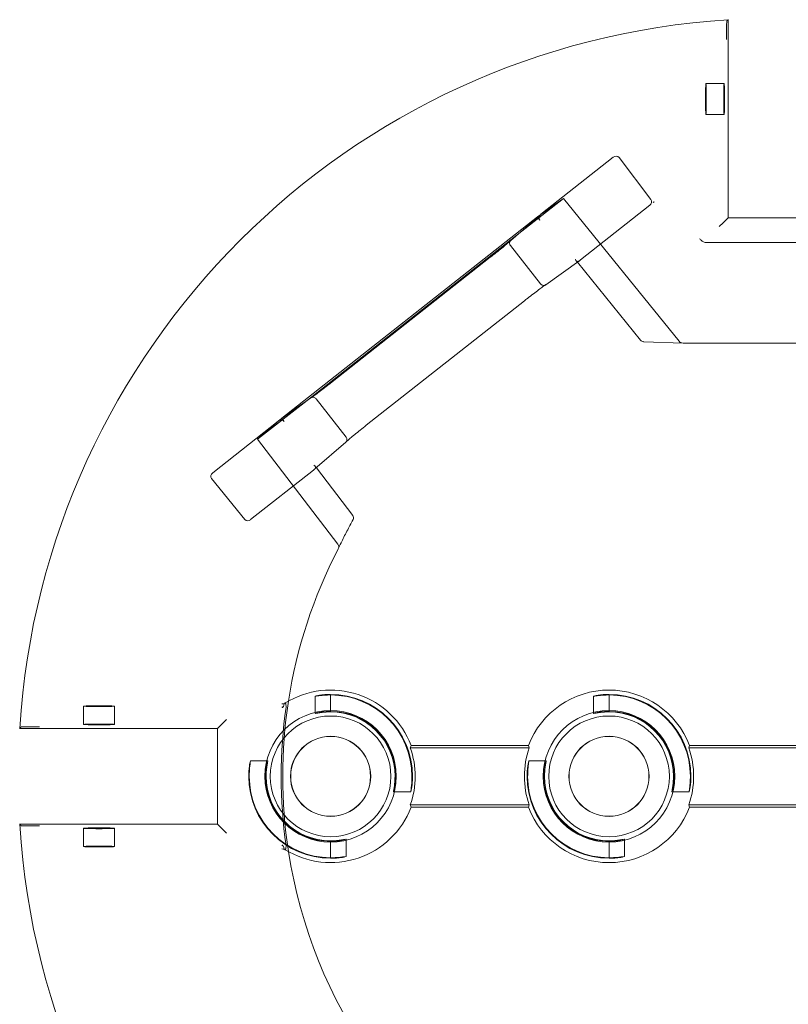
# Model space of a CAD drawing. Units: millimetres. Extents: x 1080 to 1525, y 0 to 557.
# Drawn here: x 1449 to 1462, y 345 to 361 of the extents above; entities that cross this region are included whole.
import ezdxf

# ---------------------------------------------------------------- set-up
doc = ezdxf.new("R2010")
doc.units = ezdxf.units.MM
doc.linetypes.add('PHANTOM', pattern=[2.5, 1.25, -0.25, 0.25, -0.25, 0.25, -0.25])
doc.layers.add('2', color=2, linetype='Continuous', lineweight=9)
doc.layers.add('6', color=6, linetype='PHANTOM', lineweight=13)

# ---------------------------------------------------------------- blocks, each defined once
blk = doc.blocks.new('A$C2c4462a4')
at = {"layer": '6', "linetype": 'ByBlock', "lineweight": 13}
for p, q in [((-7, -3.413), (-7, -8.7)), ((-0.5, -8.599), (-0.5, -5.801)), ((-0.461, -8.612), (-0.461, -5.788)), ((0.461, -5.788), (0.461, -8.612)), ((0.5, -5.801), (0.5, -8.599)), ((-8.625, -6.071), (-8.625, -8.329)), ((-9.026, -6.426), (-9.026, -7.974)), ((-9.026, -7.974), (-12.226, -7.974)), ((-12.138, -7.999), (-12.012, -7.999)), ((-9.026, -7.974), (-8.945, -8.055)), ((-8.945, -8.055), (-8.883, -8.117)), ((-7.023, -9.343), (-7, -8.703)), ((-9.32, -9.222), (-9.998, -9.738)), ((-9.271, -9.185), (-9.281, -9.172)), ((-9.281, -9.172), (-9.281, -9.172)), ((-9.281, -9.172), (-9.271, -9.185)), ((-9.281, -9.173), (-9.281, -9.172)), ((-9.271, -9.185), (-9.276, -9.179)), ((-9.271, -9.185), (-9.271, -9.185)), ((-9.227, -9.242), (-8.345, -10.361)), ((-8.308, -10.411), (-7.046, -9.389)), ((-9.083, -11.001), (-10.002, -9.834)), ((-1.324, -9.9), (-1.315, -9.9)), ((-1.05, -9.9), (-1.041, -9.9)), ((1.05, -9.9), (1.041, -9.9)), ((1.324, -9.9), (1.315, -9.9)), ((-7.943, -10.923), (-8.325, -10.387)), ((-9.08, -11.004), (-8.66, -11.487)), ((-9.038, -11.058), (-9.035, -11.056)), ((-5.786, -15.188), (-9.038, -11.058)), ((-5.672, -13.824), (-7.684, -11.268)), ((-0.5, -13.099), (-0.5, -11.201)), ((-0.461, -13.112), (-0.461, -11.188)), ((0.461, -11.188), (0.461, -13.112)), ((0.5, -11.201), (0.5, -13.099)), ((-8.747, -11.387), (-6.037, -14.829)), ((-8.386, -11.82), (-6.373, -14.376)), ((-4.966, -14.653), (-5.398, -14.156)), ((-4.217, -14.042), (-4.986, -14.63)), ((-1.324, -14.4), (-1.315, -14.4)), ((-1.05, -14.4), (-1.041, -14.4)), ((1.05, -14.4), (1.041, -14.4)), ((1.324, -14.4), (1.315, -14.4)), ((-6.115, -14.721), (-5.743, -15.242)), ((-4.946, -14.679), (-4.148, -15.693)), ((-5.783, -15.186), (-5.786, -15.188)), ((-4.906, -16.306), (-5.741, -15.246)), ((-4.813, -16.323), (-4.152, -15.786)), ((-0.855, -16.145), (-0.917, -16.083)), ((-0.774, -16.226), (-0.855, -16.145)), ((-0.774, -16.226), (0.774, -16.226)), ((-0.774, -19.426), (-0.774, -16.226)), ((0.774, -16.226), (0.855, -16.145)), ((0.774, -16.226), (0.774, -19.426)), ((0.855, -16.145), (0.917, -16.083)), ((-0.799, -19.212), (-0.799, -19.338)), ((0.799, -19.338), (0.799, -19.212))]:
    blk.add_line(p, q, dxfattribs=at)
at = {"layer": '6', "linetype": 'ByBlock', "lineweight": 13, "ltscale": 0.280969}
for p, q in [((-11.192, -8.039), (-11.192, -8.334)), ((-10.692, -8.039), (-10.692, -8.334))]:
    blk.add_line(p, q, dxfattribs=at)
at = {"layer": '6', "linetype": 'ByBlock', "lineweight": 13, "ltscale": 0.267084}
for p, q in [((0.25, -8.604), (0.25, -8.885)), ((1.015, -9.65), (1.296, -9.65)), ((-1.296, -10.15), (-1.015, -10.15)), ((-0.25, -10.915), (-0.25, -11.196)), ((0.25, -13.104), (0.25, -13.385)), ((1.015, -14.15), (1.296, -14.15)), ((-1.296, -14.65), (-1.015, -14.65)), ((-0.25, -15.415), (-0.25, -15.696))]:
    blk.add_line(p, q, dxfattribs=at)
at = {"layer": '6', "linetype": 'ByBlock', "lineweight": 13, "ltscale": 1.027217}
blk.add_line((-7.029, -8.765), (-9.338, -10.637), dxfattribs=at)
at = {"layer": '6', "linetype": 'ByBlock', "lineweight": 13, "ltscale": 0.252649}
for p, q in [((-1.315, -9.9), (-1.05, -9.9)), ((1.315, -9.9), (1.05, -9.9)), ((-1.315, -14.4), (-1.05, -14.4)), ((1.315, -14.4), (1.05, -14.4))]:
    blk.add_line(p, q, dxfattribs=at)
at = {"layer": '6', "linetype": 'ByBlock', "lineweight": 13, "ltscale": 0.028248}
for p, q in [((-8.331, -10.43), (-8.308, -10.411)), ((-4.986, -14.63), (-5.009, -14.648))]:
    blk.add_line(p, q, dxfattribs=at)
at = {"layer": '6', "linetype": 'ByBlock', "lineweight": 13, "ltscale": 1.154355}
blk.add_line((-9.338, -10.637), (-8.747, -11.387), dxfattribs=at)
at = {"layer": '6', "linetype": 'ByBlock', "lineweight": 13, "ltscale": 1.308112}
blk.add_line((-9.038, -11.058), (-9.338, -10.637), dxfattribs=at)
at = {"layer": '6', "linetype": 'ByBlock', "lineweight": 13, "ltscale": 0.057678}
for p, q in [((-9.035, -11.056), (-8.988, -11.018)), ((-5.735, -15.149), (-5.783, -15.186))]:
    blk.add_line(p, q, dxfattribs=at)
at = {"layer": '6', "linetype": 'ByBlock', "lineweight": 13, "ltscale": 0.952364}
blk.add_line((-8.575, -11.493), (-7.956, -11.006), dxfattribs=at)
at = {"layer": '6', "linetype": 'ByBlock', "lineweight": 13, "ltscale": 0.952373}
blk.add_line((-5.482, -14.149), (-6.1, -14.636), dxfattribs=at)
at = {"layer": '6', "linetype": 'ByBlock', "lineweight": 13, "ltscale": 1.032892}
blk.add_line((-5.447, -15.579), (-3.751, -14.282), dxfattribs=at)
at = {"layer": '6', "linetype": 'ByBlock', "lineweight": 13, "ltscale": 1.15432}
blk.add_line((-6.037, -14.829), (-5.447, -15.579), dxfattribs=at)
at = {"layer": '6', "linetype": 'ByBlock', "lineweight": 13, "ltscale": 1.308103}
blk.add_line((-5.447, -15.579), (-5.786, -15.188), dxfattribs=at)
at = {"layer": '6', "linetype": 'ByBlock', "lineweight": 13, "ltscale": 0.280792}
for p, q in [((-1.134, -17.892), (-0.839, -17.892)), ((0.839, -17.892), (1.134, -17.892)), ((-1.134, -18.392), (-0.839, -18.392)), ((0.839, -18.392), (1.134, -18.392))]:
    blk.add_line(p, q, dxfattribs=at)
at = {"layer": '6', "linetype": 'ByBlock', "lineweight": 13}
for centre, radius in [((0, -9.9), 1.062), ((0, -9.9), 0.975), ((0, -9.9), 0.648), ((0, -9.9), 0.645), ((0, -14.4), 1.062), ((0, -14.4), 0.975), ((0, -14.4), 0.648), ((0, -14.4), 0.645)]:
    blk.add_circle(centre, radius, dxfattribs=at)
for centre, radius, start, end in [((0, -7.2), 12.25, 183.6217, 266.3783), ((0, -7.2), 12.25, 273.6217, 356.3783), ((0, -9.9), 1.324, 90, 180), ((0, -9.9), 1.315, 90, 179.9476), ((0, -9.9), 1.368, 70.3162, 109.6838), ((0, -9.9), 1.394, 111.0192, 248.9808), ((0, -9.9), 1.394, 291.0192, 68.9808), ((0, -9.9), 1.05, 90, 179.9344), ((0, -9.9), 1.041, 90, 180), ((-7.086, -9.34), 0.0625, 309.0299, 357.9182), ((0, -9.9), 1.324, 270, 0), ((0, -9.9), 1.041, 270, 0), ((0, -9.9), 1.315, 270, 359.9476), ((0, -9.9), 1.05, 270, 359.9344), ((0, -7.2), 7.974, 278.7765, 331.1551), ((0, -9.9), 1.368, 250.3162, 289.6838), ((0, -14.4), 1.368, 70.3162, 109.6838), ((0, -14.4), 1.394, 111.0192, 211.7141), ((0, -14.4), 1.324, 90, 180), ((0, -14.4), 1.315, 90, 179.9476), ((0, -14.4), 1.394, 328.2859, 68.9808), ((0, -14.4), 1.05, 90, 179.9344), ((0, -14.4), 1.041, 90, 180), ((-4.179, -14.092), 0.0625, 61.2971, 127.4002), ((0, -7.2), 7.974, 242.5848, 261.2235), ((0, -14.4), 1.324, 270, 0), ((0, -14.4), 1.041, 270, 0), ((0, -14.4), 1.315, 270, 359.9476), ((0, -14.4), 1.05, 270, 359.9344)]:
    blk.add_arc(centre, radius, start, end, dxfattribs=at)
at = {"layer": '6', "linetype": 'ByBlock', "lineweight": 13, "ltscale": 1.181824}
blk.add_arc((0, -7.2), 7.974, 261.2235, 278.7765, dxfattribs=at)
at = {"layer": '6', "linetype": 'ByBlock', "lineweight": 13, "ltscale": 1.086938}
blk.add_arc((0, -7.2), 7.999, 261.9533, 278.0467, dxfattribs=at)
at = {"layer": '6', "linetype": 'ByBlock', "lineweight": 13}
for centre, major_axis in [((-10.942, -8.039), (0.25, 0)), ((-10.942, -8.334), (-0.25, 0)), ((-1.134, -18.142), (0, 0.25)), ((-0.839, -18.142), (0, -0.25)), ((0.839, -18.142), (0, 0.25)), ((1.134, -18.142), (0, -0.25))]:
    blk.add_ellipse(centre, major_axis=major_axis, ratio=0.026186, dxfattribs=at)
at = {"layer": '6', "linetype": 'ByBlock', "lineweight": 13, "ltscale": 0.066803}
blk.add_ellipse((-7.063, -8.701), major_axis=(-0.0028, -0.077), ratio=0.811209, start_param=0.616045, end_param=1.570796, dxfattribs=at)
at = {"layer": '6', "linetype": 'ByBlock', "lineweight": 13}
for centre, major_axis, ratio, start_param, end_param in [((-7.063, -8.701), (-0.0028, -0.077), 0.811209, 1.570796, 1.615577), ((-1.272, -9.9), (1.909, 0), 0.745432, 1.131584, 1.154201), ((1.272, -9.9), (-1.909, 0), 0.745432, 5.128984, 5.151601), ((-9.275, -9.281), (-0.0432, 0.0599), 0.846527, 4.761582, 6.30451), ((-9.952, -9.796), (-0.0481, 0.0561), 0.846198, 6.234041, 7.804837), ((-8.344, -10.36), (-0.0387, 0.0491), 0.026183, 1.571169, 2.068704), ((-8.393, -10.4), (-0.0742, 0.0101), 0.594306, 3.650827, 3.70562), ((-9.033, -10.963), (0.0466, -0.0537), 0.878646, 4.657538, 4.712389), ((-1.272, -9.9), (1.909, 0), 0.745432, 5.128984, 5.151601), ((1.272, -9.9), (-1.909, 0), 0.745432, 1.131584, 1.154201), ((-1.272, -14.4), (1.909, 0), 0.745432, 1.131584, 1.154201), ((1.272, -14.4), (-1.909, 0), 0.745432, 5.128984, 5.151601), ((-4.995, -14.716), (0.0076, 0.0745), 0.594315, 5.719151, 5.773946), ((-4.945, -14.678), (-0.0387, 0.0491), 0.026183, 1.072901, 1.570424), ((-5.692, -15.206), (-0.0413, 0.0579), 0.878652, 1.570796, 1.625649), ((-0.733, -14.4), (1.099, 0), 0.745432, 4.299367, 4.343242), ((0.733, -14.4), (-1.099, 0), 0.745432, 1.939944, 1.983818), ((-4.197, -15.731), (0.0471, -0.0545), 0.867294, 6.256631, 7.801372), ((-4.857, -16.266), (0.042, -0.0586), 0.867, 4.764945, 6.335741)]:
    blk.add_ellipse(centre, major_axis=major_axis, ratio=ratio, start_param=start_param, end_param=end_param, dxfattribs=at)
at = {"layer": '6', "linetype": 'ByBlock', "lineweight": 13, "ltscale": 0.109292}
for centre, major_axis, ratio, start_param, end_param in [((-8.393, -10.4), (-0.0742, 0.0101), 0.594306, 2.134824, 3.650827), ((-4.995, -14.716), (0.0076, 0.0745), 0.594315, 5.773946, 7.289947)]:
    blk.add_ellipse(centre, major_axis=major_axis, ratio=ratio, start_param=start_param, end_param=end_param, dxfattribs=at)
at = {"layer": '6', "linetype": 'ByBlock', "lineweight": 13, "ltscale": 0.09818}
blk.add_ellipse((-9.033, -10.963), major_axis=(0.0466, -0.0537), ratio=0.878646, start_param=4.712389, end_param=6.253323, dxfattribs=at)
at = {"layer": '6', "linetype": 'ByBlock', "lineweight": 13, "ltscale": 0.098179}
blk.add_ellipse((-5.692, -15.206), major_axis=(-0.0413, 0.0579), ratio=0.878652, start_param=0.029864, end_param=1.570796, dxfattribs=at)
at = {"layer": '6', "linetype": 'ByBlock', "lineweight": 13}
for points, degree in [([(-12.226, -7.974), (-12.213, -7.985), (-12.201, -7.997)], 2), ([(-3.671, -14.278), (-3.673, -14.278), (-3.674, -14.277), (-3.675, -14.277)], 3), ([(-1.11, -15.179), (-1.117, -15.174), (-1.123, -15.169), (-1.13, -15.164)], 3), ([(-1.13, -15.164), (-1.124, -15.17), (-1.119, -15.177)], 2), ([(-1.109, -15.18), (-1.109, -15.179), (-1.11, -15.179), (-1.11, -15.179)], 3), ([(1.11, -15.179), (1.11, -15.179), (1.109, -15.179), (1.109, -15.18)], 3), ([(1.13, -15.164), (1.123, -15.169), (1.117, -15.174), (1.11, -15.179)], 3), ([(1.119, -15.177), (1.119, -15.177), (1.118, -15.177)], 2), ([(1.13, -15.164), (1.124, -15.17), (1.119, -15.177)], 2), ([(-0.774, -19.426), (-0.785, -19.413), (-0.797, -19.401)], 2), ([(0.774, -19.426), (0.785, -19.413), (0.797, -19.401)], 2)]:
    blk.add_open_spline(points, degree=degree, dxfattribs=at)
for points, knots in [([(-12.138, -7.999), (-12.146, -7.999), (-12.155, -7.999), (-12.169, -7.998), (-12.177, -7.998), (-12.188, -7.998), (-12.193, -7.998), (-12.199, -7.998), (-12.201, -7.997), (-12.201, -7.997)], [0.7060639, 0.7060639, 0.7060639, 0.7060639, 0.7650063, 0.7650063, 0.8239451, 0.8239451, 0.8828181, 0.8828181, 0.937477, 0.937477, 0.937477, 0.937477]), ([(-11.905, -8), (-11.905, -8), (-11.905, -8), (-11.916, -8), (-11.927, -8), (-11.95, -7.999), (-11.963, -7.999), (-11.991, -7.999), (-12.002, -7.999), (-12.012, -7.999)], [-0.0007921, -0.0007921, -0.0007921, -0.0007921, 0, 0, 0.1178848, 0.1178848, 0.2225228, 0.2225228, 0.305892, 0.305892, 0.305892, 0.305892]), ([(-8.625, -8.329), (-8.625, -8.339), (-8.627, -8.35), (-8.637, -8.377), (-8.645, -8.39), (-8.664, -8.413), (-8.675, -8.425), (-8.686, -8.436), (-8.686, -8.436), (-8.686, -8.436)], [0, 0, 0, 0, 0.076925, 0.076925, 0.1731245, 0.1731245, 0.283129, 0.283129, 0.2838464, 0.2838464, 0.2838464, 0.2838464]), ([(0, -8.576), (0.032, -8.576), (0.065, -8.577), (0.127, -8.582), (0.155, -8.586), (0.199, -8.592), (0.218, -8.596), (0.244, -8.602), (0.25, -8.604), (0.25, -8.604), (0.25, -8.605), (0.244, -8.604), (0.218, -8.6), (0.199, -8.598), (0.154, -8.593), (0.126, -8.59), (0.065, -8.586), (0.031, -8.585), (0, -8.585)], [2.875275, 2.875275, 2.875275, 2.875275, 3.115759, 3.115759, 3.356243, 3.356243, 3.59683, 3.59683, 3.837417, 3.837417, 3.837417, 4.076445, 4.076445, 4.315473, 4.315473, 4.554728, 4.554728, 4.793983, 4.793983, 4.793983, 4.793983]), ([(0, -8.85), (0.032, -8.85), (0.065, -8.852), (0.127, -8.858), (0.155, -8.862), (0.199, -8.87), (0.218, -8.875), (0.244, -8.882), (0.25, -8.884), (0.25, -8.885), (0.243, -8.884), (0.218, -8.879), (0.199, -8.876), (0.154, -8.869), (0.126, -8.865), (0.065, -8.86), (0.031, -8.859), (0, -8.859)], [0.9644, 0.9644, 0.9644, 0.9644, 1.20543, 1.20543, 1.44646, 1.44646, 1.68763, 1.68763, 1.9288, 1.9288, 2.167997, 2.167997, 2.407194, 2.407194, 2.646674, 2.646674, 2.886155, 2.886155, 2.886155, 2.886155]), ([(1.041, -9.9), (1.041, -9.869), (1.04, -9.835), (1.035, -9.774), (1.031, -9.746), (1.024, -9.701), (1.021, -9.682), (1.016, -9.657), (1.015, -9.65), (1.016, -9.65), (1.018, -9.656), (1.025, -9.682), (1.03, -9.701), (1.038, -9.745), (1.042, -9.773), (1.048, -9.835), (1.05, -9.868), (1.05, -9.9), (1.05, -9.901), (1.05, -9.901)], [0.957355, 0.957355, 0.957355, 0.957355, 1.196836, 1.196836, 1.436316, 1.436316, 1.675513, 1.675513, 1.91471, 1.91471, 2.15588, 2.15588, 2.39705, 2.39705, 2.63808, 2.63808, 2.87911, 2.87911, 2.882163, 2.882163, 2.882163, 2.882163]), ([(1.315, -9.901), (1.315, -9.901), (1.315, -9.9), (1.315, -9.869), (1.314, -9.835), (1.31, -9.774), (1.307, -9.746), (1.302, -9.701), (1.3, -9.682), (1.296, -9.656), (1.295, -9.65), (1.296, -9.65), (1.296, -9.65), (1.298, -9.656), (1.304, -9.682), (1.308, -9.701), (1.314, -9.745), (1.318, -9.773), (1.323, -9.835), (1.324, -9.868), (1.324, -9.9)], [2.877798, 2.877798, 2.877798, 2.877798, 2.88085, 2.88085, 3.120106, 3.120106, 3.359361, 3.359361, 3.598389, 3.598389, 3.837417, 3.837417, 3.837417, 4.078003, 4.078003, 4.31859, 4.31859, 4.559075, 4.559075, 4.799559, 4.799559, 4.799559, 4.799559]), ([(-1.315, -9.899), (-1.315, -9.899), (-1.315, -9.9), (-1.315, -9.931), (-1.314, -9.965), (-1.31, -10.026), (-1.307, -10.054), (-1.302, -10.099), (-1.3, -10.118), (-1.296, -10.144), (-1.295, -10.15), (-1.296, -10.15), (-1.298, -10.144), (-1.304, -10.118), (-1.308, -10.099), (-1.314, -10.055), (-1.318, -10.027), (-1.323, -9.965), (-1.324, -9.932), (-1.324, -9.9)], [0.953513, 0.953513, 0.953513, 0.953513, 0.956566, 0.956566, 1.195821, 1.195821, 1.435076, 1.435076, 1.674104, 1.674104, 1.913132, 1.913132, 2.153719, 2.153719, 2.394306, 2.394306, 2.63479, 2.63479, 2.875275, 2.875275, 2.875275, 2.875275]), ([(-1.041, -9.9), (-1.041, -9.931), (-1.04, -9.965), (-1.035, -10.026), (-1.031, -10.054), (-1.024, -10.099), (-1.021, -10.118), (-1.016, -10.143), (-1.015, -10.15), (-1.015, -10.15), (-1.016, -10.15), (-1.018, -10.144), (-1.025, -10.118), (-1.03, -10.099), (-1.038, -10.055), (-1.042, -10.027), (-1.048, -9.965), (-1.05, -9.932), (-1.05, -9.9), (-1.05, -9.899), (-1.05, -9.899)], [2.886155, 2.886155, 2.886155, 2.886155, 3.125635, 3.125635, 3.365116, 3.365116, 3.604313, 3.604313, 3.84351, 3.84351, 3.84351, 4.08468, 4.08468, 4.325849, 4.325849, 4.56688, 4.56688, 4.80791, 4.80791, 4.810963, 4.810963, 4.810963, 4.810963]), ([(-7.945, -10.92), (-7.945, -10.92), (-7.945, -10.92), (-7.943, -10.924), (-7.94, -10.927), (-7.938, -10.931), (-7.938, -10.931), (-7.938, -10.931)], [-0.25234517, -0.25234517, -0.25234517, -0.25234517, -0.25174033, -0.25174033, -0.21840729, -0.21840729, -0.21820017, -0.21820017, -0.21820017, -0.21820017]), ([(-7.939, -10.931), (-7.939, -10.931), (-7.938, -10.931), (-7.938, -10.932), (-7.936, -10.935), (-7.928, -10.947), (-7.92, -10.959), (-7.896, -10.992), (-7.88, -11.014), (-7.842, -11.064), (-7.82, -11.093), (-7.774, -11.153), (-7.749, -11.186), (-7.71, -11.235), (-7.697, -11.251), (-7.684, -11.268)], [4.866039, 4.866039, 4.866039, 4.866039, 4.883138, 4.883138, 5.013885, 5.013885, 5.265443, 5.265443, 5.557027, 5.557027, 5.848611, 5.848611, 6.140195, 6.140195, 6.283185, 6.283185, 6.283185, 6.283185]), ([(0, -10.95), (-0.032, -10.95), (-0.065, -10.948), (-0.127, -10.942), (-0.155, -10.938), (-0.199, -10.93), (-0.218, -10.925), (-0.244, -10.918), (-0.25, -10.916), (-0.25, -10.915), (-0.25, -10.915), (-0.243, -10.916), (-0.218, -10.921), (-0.199, -10.924), (-0.154, -10.931), (-0.126, -10.935), (-0.065, -10.94), (-0.031, -10.941), (0, -10.941)], [2.87911, 2.87911, 2.87911, 2.87911, 3.12014, 3.12014, 3.361171, 3.361171, 3.60234, 3.60234, 3.84351, 3.84351, 3.84351, 4.082707, 4.082707, 4.321904, 4.321904, 4.561385, 4.561385, 4.800865, 4.800865, 4.800865, 4.800865]), ([(0, -11.224), (-0.032, -11.224), (-0.065, -11.223), (-0.127, -11.218), (-0.155, -11.214), (-0.199, -11.208), (-0.218, -11.204), (-0.244, -11.198), (-0.25, -11.196), (-0.25, -11.195), (-0.244, -11.196), (-0.218, -11.2), (-0.199, -11.202), (-0.154, -11.207), (-0.126, -11.21), (-0.065, -11.214), (-0.031, -11.215), (0, -11.215)], [0.962142, 0.962142, 0.962142, 0.962142, 1.202626, 1.202626, 1.44311, 1.44311, 1.683697, 1.683697, 1.924284, 1.924284, 2.163312, 2.163312, 2.40234, 2.40234, 2.641595, 2.641595, 2.88085, 2.88085, 2.88085, 2.88085]), ([(-8.662, -11.485), (-8.662, -11.485), (-8.662, -11.485), (-8.66, -11.488), (-8.657, -11.491), (-8.653, -11.494), (-8.653, -11.494), (-8.653, -11.495)], [-0.00057598, -0.00057598, -0.00057598, -0.00057598, 0, 0, 0.03375307, 0.03375307, 0.03641654, 0.03641654, 0.03641654, 0.03641654]), ([(-8.654, -11.494), (-8.654, -11.494), (-8.654, -11.494), (-8.653, -11.495), (-8.65, -11.497), (-8.641, -11.508), (-8.631, -11.519), (-8.604, -11.549), (-8.587, -11.57), (-8.547, -11.619), (-8.524, -11.647), (-8.476, -11.706), (-8.45, -11.738), (-8.411, -11.787), (-8.398, -11.804), (-8.386, -11.82)], [-1.417079, -1.417079, -1.417079, -1.417079, -1.400043, -1.400043, -1.269206, -1.269206, -1.017371, -1.017371, -0.725788, -0.725788, -0.434206, -0.434206, -0.142623, -0.142623, 0, 0, 0, 0]), ([(0, -13.076), (0.032, -13.076), (0.065, -13.077), (0.127, -13.082), (0.155, -13.086), (0.199, -13.092), (0.218, -13.096), (0.244, -13.102), (0.25, -13.104), (0.25, -13.104), (0.25, -13.105), (0.244, -13.104), (0.218, -13.1), (0.199, -13.098), (0.154, -13.093), (0.126, -13.09), (0.065, -13.086), (0.031, -13.085), (0, -13.085)], [2.875275, 2.875275, 2.875275, 2.875275, 3.115759, 3.115759, 3.356243, 3.356243, 3.59683, 3.59683, 3.837417, 3.837417, 3.837417, 4.076445, 4.076445, 4.315473, 4.315473, 4.554728, 4.554728, 4.793983, 4.793983, 4.793983, 4.793983]), ([(0, -13.35), (0.032, -13.35), (0.065, -13.352), (0.127, -13.358), (0.155, -13.362), (0.199, -13.37), (0.218, -13.375), (0.244, -13.382), (0.25, -13.384), (0.25, -13.385), (0.243, -13.384), (0.218, -13.379), (0.199, -13.376), (0.154, -13.369), (0.126, -13.365), (0.065, -13.36), (0.031, -13.359), (0, -13.359)], [0.9644, 0.9644, 0.9644, 0.9644, 1.20543, 1.20543, 1.44646, 1.44646, 1.68763, 1.68763, 1.9288, 1.9288, 2.167997, 2.167997, 2.407194, 2.407194, 2.646674, 2.646674, 2.886155, 2.886155, 2.886155, 2.886155]), ([(-5.672, -13.824), (-5.646, -13.857), (-5.62, -13.89), (-5.569, -13.953), (-5.545, -13.984), (-5.5, -14.038), (-5.48, -14.063), (-5.445, -14.104), (-5.431, -14.121), (-5.415, -14.138), (-5.411, -14.143), (-5.406, -14.148), (-5.404, -14.15), (-5.404, -14.15)], [0, 0, 0, 0, 0.29166, 0.29166, 0.583319, 0.583319, 0.874979, 0.874979, 1.166639, 1.166639, 1.31031, 1.31031, 1.417146, 1.417146, 1.417146, 1.417146]), ([(-5.395, -14.159), (-5.396, -14.159), (-5.396, -14.159), (-5.398, -14.155), (-5.401, -14.152), (-5.404, -14.149), (-5.404, -14.149), (-5.404, -14.149)], [-0.00060521, -0.00060521, -0.00060521, -0.00060521, 0, 0, 0.03335866, 0.03335866, 0.03362324, 0.03362324, 0.03362324, 0.03362324]), ([(-3.675, -14.277), (-3.707, -14.262), (-3.739, -14.247), (-3.803, -14.216), (-3.834, -14.2), (-3.898, -14.169), (-3.929, -14.153), (-3.992, -14.12), (-4.024, -14.104), (-4.086, -14.071), (-4.118, -14.054), (-4.149, -14.037)], [1.08815537, 1.08815537, 1.08815537, 1.08815537, 1.10118156, 1.10118156, 1.11420775, 1.11420775, 1.12723394, 1.12723394, 1.14026014, 1.14026014, 1.15328633, 1.15328633, 1.15328633, 1.15328633]), ([(1.041, -14.4), (1.041, -14.369), (1.04, -14.335), (1.035, -14.274), (1.031, -14.246), (1.024, -14.201), (1.021, -14.182), (1.016, -14.157), (1.015, -14.15), (1.016, -14.15), (1.018, -14.156), (1.025, -14.182), (1.03, -14.201), (1.038, -14.245), (1.042, -14.273), (1.048, -14.335), (1.05, -14.368), (1.05, -14.4), (1.05, -14.401), (1.05, -14.401)], [0.957355, 0.957355, 0.957355, 0.957355, 1.196836, 1.196836, 1.436316, 1.436316, 1.675513, 1.675513, 1.91471, 1.91471, 2.15588, 2.15588, 2.39705, 2.39705, 2.63808, 2.63808, 2.87911, 2.87911, 2.882163, 2.882163, 2.882163, 2.882163]), ([(1.315, -14.401), (1.315, -14.401), (1.315, -14.4), (1.315, -14.369), (1.314, -14.335), (1.31, -14.274), (1.307, -14.246), (1.302, -14.201), (1.3, -14.182), (1.296, -14.156), (1.295, -14.15), (1.296, -14.15), (1.296, -14.15), (1.298, -14.156), (1.304, -14.182), (1.308, -14.201), (1.314, -14.245), (1.318, -14.273), (1.323, -14.335), (1.324, -14.368), (1.324, -14.4)], [2.877798, 2.877798, 2.877798, 2.877798, 2.88085, 2.88085, 3.120106, 3.120106, 3.359361, 3.359361, 3.598389, 3.598389, 3.837417, 3.837417, 3.837417, 4.078003, 4.078003, 4.31859, 4.31859, 4.559075, 4.559075, 4.799559, 4.799559, 4.799559, 4.799559]), ([(-6.119, -14.713), (-6.119, -14.713), (-6.119, -14.713), (-6.12, -14.712), (-6.122, -14.709), (-6.129, -14.697), (-6.138, -14.685), (-6.161, -14.652), (-6.177, -14.63), (-6.215, -14.58), (-6.237, -14.552), (-6.284, -14.491), (-6.309, -14.458), (-6.347, -14.409), (-6.36, -14.392), (-6.373, -14.376)], [-1.417079, -1.417079, -1.417079, -1.417079, -1.400825, -1.400825, -1.271011, -1.271011, -1.020142, -1.020142, -0.728484, -0.728484, -0.436826, -0.436826, -0.145168, -0.145168, 0, 0, 0, 0]), ([(-1.315, -14.399), (-1.315, -14.399), (-1.315, -14.4), (-1.315, -14.431), (-1.314, -14.465), (-1.31, -14.526), (-1.307, -14.554), (-1.302, -14.599), (-1.3, -14.618), (-1.296, -14.644), (-1.295, -14.65), (-1.296, -14.65), (-1.298, -14.644), (-1.304, -14.618), (-1.308, -14.599), (-1.314, -14.555), (-1.318, -14.527), (-1.323, -14.465), (-1.324, -14.432), (-1.324, -14.4)], [0.953513, 0.953513, 0.953513, 0.953513, 0.956566, 0.956566, 1.195821, 1.195821, 1.435076, 1.435076, 1.674104, 1.674104, 1.913132, 1.913132, 2.153719, 2.153719, 2.394306, 2.394306, 2.63479, 2.63479, 2.875275, 2.875275, 2.875275, 2.875275]), ([(-1.041, -14.4), (-1.041, -14.431), (-1.04, -14.465), (-1.035, -14.526), (-1.031, -14.554), (-1.024, -14.599), (-1.021, -14.618), (-1.016, -14.643), (-1.015, -14.65), (-1.015, -14.65), (-1.016, -14.65), (-1.018, -14.644), (-1.025, -14.618), (-1.03, -14.599), (-1.038, -14.555), (-1.042, -14.527), (-1.048, -14.465), (-1.05, -14.432), (-1.05, -14.4), (-1.05, -14.399), (-1.05, -14.399)], [2.886155, 2.886155, 2.886155, 2.886155, 3.125635, 3.125635, 3.365116, 3.365116, 3.604313, 3.604313, 3.84351, 3.84351, 3.84351, 4.08468, 4.08468, 4.325849, 4.325849, 4.56688, 4.56688, 4.80791, 4.80791, 4.810963, 4.810963, 4.810963, 4.810963]), ([(-6.113, -14.723), (-6.113, -14.723), (-6.113, -14.723), (-6.115, -14.72), (-6.118, -14.716), (-6.12, -14.712), (-6.12, -14.712), (-6.12, -14.711)], [-0.25307803, -0.25307803, -0.25307803, -0.25307803, -0.25250242, -0.25250242, -0.21877065, -0.21877065, -0.21599022, -0.21599022, -0.21599022, -0.21599022]), ([(-1.186, -15.133), (-1.182, -15.138), (-1.179, -15.144), (-1.175, -15.149), (-1.175, -15.15), (-1.174, -15.151)], [0.2422836, 0.2422836, 0.2422836, 0.2422836, 0.3577727, 0.3577727, 0.3748134, 0.3748134, 0.3748134, 0.3748134]), ([(-1.174, -15.151), (-1.174, -15.162), (-1.174, -15.174), (-1.173, -15.186), (-1.173, -15.186), (-1.173, -15.186)], [0.1949693, 0.1949693, 0.1949693, 0.1949693, 0.3048044, 0.3048044, 0.3055108, 0.3055108, 0.3055108, 0.3055108]), ([(-1.118, -15.177), (-1.119, -15.18), (-1.119, -15.183), (-1.119, -15.186), (-1.119, -15.186), (-1.119, -15.186)], [0.10325023, 0.10325023, 0.10325023, 0.10325023, 0.14790334, 0.14790334, 0.14861606, 0.14861606, 0.14861606, 0.14861606]), ([(-1.109, -15.18), (-1.109, -15.18), (-1.109, -15.18), (-1.112, -15.179), (-1.116, -15.178), (-1.118, -15.177), (-1.118, -15.177), (-1.118, -15.177)], [0, 0, 0, 0, 0.0281776, 0.0281776, 0.1333173, 0.1333173, 0.1425512, 0.1425512, 0.1425512, 0.1425512]), ([(1.118, -15.177), (1.118, -15.177), (1.118, -15.177), (1.115, -15.178), (1.109, -15.179), (1.109, -15.18)], [0.1966977, 0.1966977, 0.1966977, 0.1966977, 0.2078277, 0.2078277, 0.3388946, 0.3388946, 0.3388946, 0.3388946]), ([(1.119, -15.186), (1.119, -15.186), (1.119, -15.186), (1.119, -15.183), (1.119, -15.18), (1.118, -15.177)], [-0.00060453, -0.00060453, -0.00060453, -0.00060453, 0, 0, 0.04000978, 0.04000978, 0.04000978, 0.04000978]), ([(1.173, -15.186), (1.173, -15.186), (1.173, -15.186), (1.174, -15.174), (1.174, -15.162), (1.174, -15.151)], [-0.0007916, -0.0007916, -0.0007916, -0.0007916, 0, 0, 0.123088, 0.123088, 0.123088, 0.123088]), ([(1.174, -15.151), (1.174, -15.15), (1.174, -15.15), (1.178, -15.145), (1.182, -15.139), (1.186, -15.133)], [0.6330043, 0.6330043, 0.6330043, 0.6330043, 0.6393038, 0.6393038, 0.7632986, 0.7632986, 0.7632986, 0.7632986]), ([(0, -15.45), (-0.032, -15.45), (-0.065, -15.448), (-0.127, -15.442), (-0.155, -15.438), (-0.199, -15.43), (-0.218, -15.425), (-0.244, -15.418), (-0.25, -15.416), (-0.25, -15.415), (-0.25, -15.415), (-0.243, -15.416), (-0.218, -15.421), (-0.199, -15.424), (-0.154, -15.431), (-0.126, -15.435), (-0.065, -15.44), (-0.031, -15.441), (0, -15.441)], [2.87911, 2.87911, 2.87911, 2.87911, 3.12014, 3.12014, 3.361171, 3.361171, 3.60234, 3.60234, 3.84351, 3.84351, 3.84351, 4.082707, 4.082707, 4.321904, 4.321904, 4.561385, 4.561385, 4.800865, 4.800865, 4.800865, 4.800865]), ([(0, -15.724), (-0.032, -15.724), (-0.065, -15.723), (-0.127, -15.718), (-0.155, -15.714), (-0.199, -15.708), (-0.218, -15.704), (-0.244, -15.698), (-0.25, -15.696), (-0.25, -15.695), (-0.244, -15.696), (-0.218, -15.7), (-0.199, -15.702), (-0.154, -15.707), (-0.126, -15.71), (-0.065, -15.714), (-0.031, -15.715), (0, -15.715)], [0.962142, 0.962142, 0.962142, 0.962142, 1.202626, 1.202626, 1.44311, 1.44311, 1.683697, 1.683697, 1.924284, 1.924284, 2.163312, 2.163312, 2.40234, 2.40234, 2.641595, 2.641595, 2.88085, 2.88085, 2.88085, 2.88085]), ([(-0.799, -19.212), (-0.799, -19.202), (-0.799, -19.191), (-0.799, -19.163), (-0.799, -19.15), (-0.8, -19.127), (-0.8, -19.116), (-0.8, -19.105), (-0.8, -19.105), (-0.8, -19.105)], [0, 0, 0, 0, 0.0769751, 0.0769751, 0.1735878, 0.1735878, 0.2824312, 0.2824312, 0.2831626, 0.2831626, 0.2831626, 0.2831626]), ([(0.8, -19.105), (0.8, -19.105), (0.8, -19.105), (0.8, -19.116), (0.8, -19.127), (0.799, -19.15), (0.799, -19.163), (0.799, -19.191), (0.799, -19.202), (0.799, -19.212)], [-0.0007921, -0.0007921, -0.0007921, -0.0007921, 0, 0, 0.1178848, 0.1178848, 0.2225229, 0.2225229, 0.3058921, 0.3058921, 0.3058921, 0.3058921]), ([(-0.797, -19.401), (-0.797, -19.401), (-0.798, -19.399), (-0.798, -19.393), (-0.798, -19.388), (-0.798, -19.377), (-0.798, -19.369), (-0.799, -19.355), (-0.799, -19.346), (-0.799, -19.338)], [0.9456946, 0.9456946, 0.9456946, 0.9456946, 1.0003536, 1.0003536, 1.0592265, 1.0592265, 1.1181653, 1.1181653, 1.1771077, 1.1771077, 1.1771077, 1.1771077]), ([(0.799, -19.338), (0.799, -19.346), (0.799, -19.355), (0.798, -19.369), (0.798, -19.377), (0.798, -19.388), (0.798, -19.393), (0.798, -19.399), (0.797, -19.401), (0.797, -19.401)], [0.7060639, 0.7060639, 0.7060639, 0.7060639, 0.7650063, 0.7650063, 0.8239451, 0.8239451, 0.8828181, 0.8828181, 0.937477, 0.937477, 0.937477, 0.937477])]:
    blk.add_open_spline(points, degree=3, knots=knots, dxfattribs=at)
at = {"layer": '6', "linetype": 'ByBlock', "lineweight": 13, "ltscale": 0.081505}
blk.add_open_spline([(-7.938, -10.931), (-7.937, -10.935), (-7.935, -10.939), (-7.932, -10.95), (-7.932, -10.958), (-7.934, -10.974), (-7.937, -10.982), (-7.945, -10.995), (-7.95, -11.001), (-7.956, -11.006)], degree=3, knots=[-0.2182002, -0.2182002, -0.2182002, -0.2182002, -0.1851064, -0.1851064, -0.1222893, -0.1222893, -0.0608007, -0.0608007, 0, 0, 0, 0], dxfattribs=at)
at = {"layer": '6', "linetype": 'ByBlock', "lineweight": 13, "ltscale": 0.016796}
blk.add_open_spline([(-7.938, -10.932), (-7.938, -10.931), (-7.939, -10.931), (-7.939, -10.931)], degree=3, dxfattribs=at)
at = {"layer": '6', "linetype": 'ByBlock', "lineweight": 13, "ltscale": 0.016845}
blk.add_open_spline([(-8.653, -11.495), (-8.653, -11.494), (-8.654, -11.494), (-8.654, -11.494)], degree=3, dxfattribs=at)
at = {"layer": '6', "linetype": 'ByBlock', "lineweight": 13, "ltscale": 0.08072}
blk.add_open_spline([(-8.653, -11.495), (-8.65, -11.497), (-8.646, -11.499), (-8.636, -11.505), (-8.628, -11.507), (-8.612, -11.508), (-8.604, -11.507), (-8.589, -11.503), (-8.582, -11.499), (-8.576, -11.494)], degree=3, knots=[0.0364165, 0.0364165, 0.0364165, 0.0364165, 0.0674598, 0.0674598, 0.13032, 0.13032, 0.1918429, 0.1918429, 0.2526713, 0.2526713, 0.2526713, 0.2526713], dxfattribs=at)
at = {"layer": '6', "linetype": 'ByBlock', "lineweight": 13, "ltscale": 0.001112}
blk.add_open_spline([(-8.575, -11.493), (-8.575, -11.494), (-8.575, -11.494), (-8.576, -11.494)], degree=3, dxfattribs=at)
at = {"layer": '6', "linetype": 'ByBlock', "lineweight": 13, "ltscale": 0.081484}
blk.add_open_spline([(-5.404, -14.149), (-5.408, -14.147), (-5.411, -14.144), (-5.422, -14.139), (-5.429, -14.137), (-5.445, -14.135), (-5.453, -14.136), (-5.468, -14.141), (-5.476, -14.144), (-5.482, -14.149)], degree=3, knots=[0.0336232, 0.0336232, 0.0336232, 0.0336232, 0.0666851, 0.0666851, 0.1295462, 0.1295462, 0.1910753, 0.1910753, 0.251915, 0.251915, 0.251915, 0.251915], dxfattribs=at)
at = {"layer": '6', "linetype": 'ByBlock', "lineweight": 13, "ltscale": 0.016955}
blk.add_open_spline([(-5.404, -14.15), (-5.404, -14.15), (-5.404, -14.149), (-5.405, -14.149)], degree=3, dxfattribs=at)
at = {"layer": '6', "linetype": 'ByBlock', "lineweight": 13, "ltscale": 0.076378}
blk.add_open_spline([(-3.675, -14.277), (-3.684, -14.273), (-3.693, -14.27), (-3.712, -14.268), (-3.721, -14.269), (-3.737, -14.273), (-3.744, -14.277), (-3.751, -14.282)], degree=3, knots=[0.0093093, 0.0093093, 0.0093093, 0.0093093, 0.084608, 0.084608, 0.1509444, 0.1509444, 0.2140022, 0.2140022, 0.2140022, 0.2140022], dxfattribs=at)
at = {"layer": '6', "linetype": 'ByBlock', "lineweight": 13, "ltscale": 0.080676}
blk.add_open_spline([(-6.12, -14.711), (-6.122, -14.708), (-6.123, -14.704), (-6.126, -14.693), (-6.126, -14.685), (-6.124, -14.669), (-6.121, -14.662), (-6.113, -14.648), (-6.108, -14.642), (-6.101, -14.637)], degree=3, knots=[-0.2159902, -0.2159902, -0.2159902, -0.2159902, -0.1850852, -0.1850852, -0.1222659, -0.1222659, -0.0607853, -0.0607853, 0, 0, 0, 0], dxfattribs=at)
at = {"layer": '6', "linetype": 'ByBlock', "lineweight": 13, "ltscale": 0.017003}
blk.add_open_spline([(-6.12, -14.711), (-6.119, -14.712), (-6.119, -14.713), (-6.119, -14.713)], degree=3, dxfattribs=at)
at = {"layer": '6', "linetype": 'ByBlock', "lineweight": 13, "ltscale": 0.001113}
blk.add_open_spline([(-6.101, -14.637), (-6.101, -14.637), (-6.101, -14.636), (-6.1, -14.636)], degree=3, dxfattribs=at)
at = {"layer": '6', "linetype": 'ByBlock', "lineweight": 13, "ltscale": 0.065079}
for points, knots in [([(-1.12, -15.12), (-1.129, -15.119), (-1.141, -15.119), (-1.165, -15.124), (-1.176, -15.128), (-1.186, -15.133)], [0, 0, 0, 0, 0.0752606, 0.0752606, 0.1434902, 0.1434902, 0.1434902, 0.1434902]), ([(1.186, -15.133), (1.176, -15.128), (1.165, -15.124), (1.141, -15.119), (1.129, -15.119), (1.12, -15.12)], [0.146034, 0.146034, 0.146034, 0.146034, 0.222569, 0.222569, 0.306991, 0.306991, 0.306991, 0.306991])]:
    blk.add_open_spline(points, degree=3, knots=knots, dxfattribs=at)
at = {"layer": '6', "linetype": 'ByBlock', "lineweight": 13}
blk.add_rational_spline([(-1.118, -15.177), (-1.119, -15.177), (-1.119, -15.177)], [0.999999999622, 0.999999999624, 0.999999999628], degree=2, dxfattribs=at)
blk = doc.blocks.new('A$C386af401')
at = {"layer": '2'}
blk.add_blockref('A$C2c4462a4', (0, -2.2), dxfattribs=at)

msp = doc.modelspace()

# ---------------------------------------------------------------- block references
at = {"layer": '2', "rotation": 270}
msp.add_blockref('A$C386af401', (1470.85429, 348.71685), dxfattribs=at)

doc.saveas('drawing.dxf')
